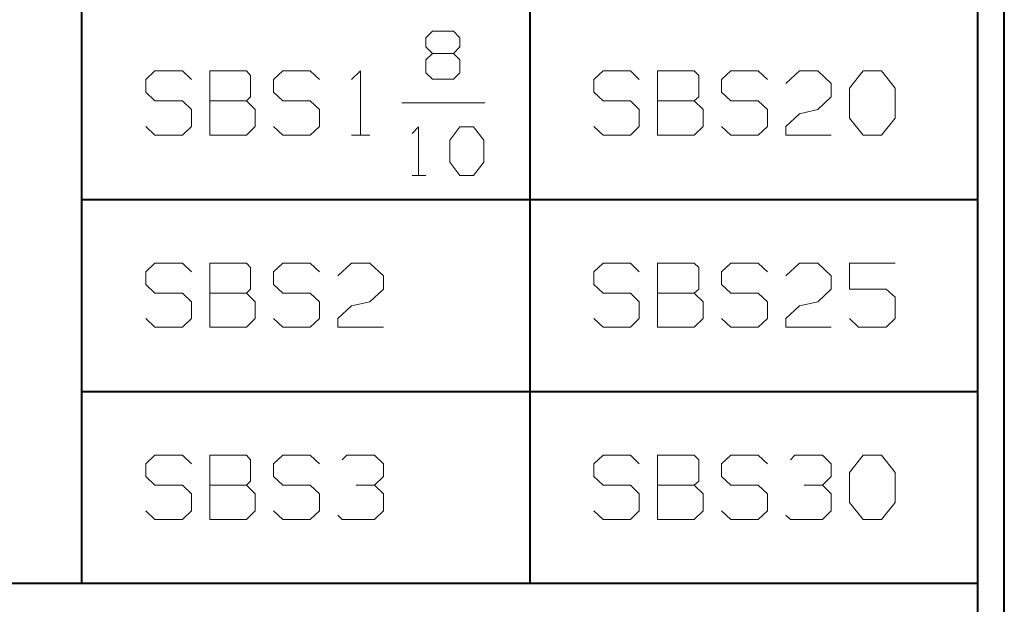
# Model space of a CAD drawing. Units: inches. Extents: x -3.33 to 4, y -3.09 to 2.58.
# Drawn here: x 2.13 to 3.47, y -1.83 to -1.03 of the extents above; entities that cross this region are included whole.
import ezdxf

# ---------------------------------------------------------------- set-up
doc = ezdxf.new("R2010")
doc.units = ezdxf.units.IN
doc.header["$MEASUREMENT"] = 0
doc.layers.add('Layer 1', color=7, linetype='Continuous')

msp = doc.modelspace()

# ---------------------------------------------------------------- linework, layer by layer
at = {"layer": 'Layer 1', "lineweight": 40}
for points in [[(3.4694, -2.5806), (3.4694, -2.5806), (3.4694, 2.5826), (3.4694, 2.5826)], [(3.4333, -2.5444), (3.4333, -2.5444), (3.4333, 2.5465), (3.4333, 2.5465)], [(2.2111, 1.3389), (2.2111, 1.3389), (2.2111, -1.8028), (2.2111, -1.8028)], [(2.8222, 1.0771), (2.8222, 1.0771), (2.8222, -1.8028), (2.8222, -1.8028)], [(2.2111, -1.2792), (2.2111, -1.2792), (3.4333, -1.2792), (3.4333, -1.2792)], [(2.2111, -1.541), (2.2111, -1.541), (3.4333, -1.541), (3.4333, -1.541)], [(3.4333, -1.8028), (3.4333, -1.8028), (-3.2944, -1.8028), (-3.2944, -1.8028)]]:
    msp.add_open_spline(points, degree=3, dxfattribs=at)
at = {"layer": 'Layer 1', "lineweight": 20}
for points in [[(2.6806, -1.059), (2.6806, -1.059), (2.6896, -1.05), (2.6896, -1.05)], [(2.6806, -1.0715), (2.6806, -1.0715), (2.6806, -1.059), (2.6806, -1.059)], [(2.6896, -1.05), (2.6896, -1.05), (2.7181, -1.05), (2.7181, -1.05)], [(2.7181, -1.05), (2.7181, -1.05), (2.7271, -1.059), (2.7271, -1.059)], [(2.7271, -1.059), (2.7271, -1.059), (2.7271, -1.0715), (2.7271, -1.0715)], [(2.6896, -1.0806), (2.6896, -1.0806), (2.6806, -1.0715), (2.6806, -1.0715)], [(2.7271, -1.0715), (2.7271, -1.0715), (2.7181, -1.0806), (2.7181, -1.0806)], [(2.6896, -1.0806), (2.6896, -1.0806), (2.6806, -1.0889), (2.6806, -1.0889)], [(2.7181, -1.0806), (2.7181, -1.0806), (2.6896, -1.0806), (2.6896, -1.0806)], [(2.7271, -1.0889), (2.7271, -1.0889), (2.7181, -1.0806), (2.7181, -1.0806)], [(2.6806, -1.0889), (2.6806, -1.0889), (2.6806, -1.1069), (2.6806, -1.1069)], [(2.7271, -1.1069), (2.7271, -1.1069), (2.7271, -1.0889), (2.7271, -1.0889)], [(2.3111, -1.1042), (2.3111, -1.1042), (2.2986, -1.116), (2.2986, -1.116)], [(2.3486, -1.1042), (2.3486, -1.1042), (2.3111, -1.1042), (2.3111, -1.1042)], [(2.3611, -1.116), (2.3611, -1.116), (2.3486, -1.1042), (2.3486, -1.1042)], [(2.4361, -1.1042), (2.4361, -1.1042), (2.3861, -1.1042), (2.3861, -1.1042)], [(2.3861, -1.1042), (2.3861, -1.1042), (2.3861, -1.1917), (2.3861, -1.1917)], [(2.4417, -1.1104), (2.4417, -1.1104), (2.4361, -1.1042), (2.4361, -1.1042)], [(2.4417, -1.1396), (2.4417, -1.1396), (2.4417, -1.1104), (2.4417, -1.1104)], [(2.4854, -1.1042), (2.4854, -1.1042), (2.4729, -1.116), (2.4729, -1.116)], [(2.5229, -1.1042), (2.5229, -1.1042), (2.4854, -1.1042), (2.4854, -1.1042)], [(2.5354, -1.116), (2.5354, -1.116), (2.5229, -1.1042), (2.5229, -1.1042)], [(2.5792, -1.116), (2.5792, -1.116), (2.5917, -1.1042), (2.5917, -1.1042)], [(2.5917, -1.1042), (2.5917, -1.1042), (2.5917, -1.1917), (2.5917, -1.1917)], [(2.6806, -1.1069), (2.6806, -1.1069), (2.6896, -1.1153), (2.6896, -1.1153)], [(2.7181, -1.1153), (2.7181, -1.1153), (2.7271, -1.1069), (2.7271, -1.1069)], [(2.9222, -1.1042), (2.9222, -1.1042), (2.9097, -1.116), (2.9097, -1.116)], [(2.9597, -1.1042), (2.9597, -1.1042), (2.9222, -1.1042), (2.9222, -1.1042)], [(2.9715, -1.116), (2.9715, -1.116), (2.9597, -1.1042), (2.9597, -1.1042)], [(3.0465, -1.1042), (3.0465, -1.1042), (2.9965, -1.1042), (2.9965, -1.1042)], [(2.9965, -1.1042), (2.9965, -1.1042), (2.9965, -1.1917), (2.9965, -1.1917)], [(3.0528, -1.1104), (3.0528, -1.1104), (3.0465, -1.1042), (3.0465, -1.1042)], [(3.0528, -1.1396), (3.0528, -1.1396), (3.0528, -1.1104), (3.0528, -1.1104)], [(3.0965, -1.1042), (3.0965, -1.1042), (3.084, -1.116), (3.084, -1.116)], [(3.134, -1.1042), (3.134, -1.1042), (3.0965, -1.1042), (3.0965, -1.1042)], [(3.1465, -1.116), (3.1465, -1.116), (3.134, -1.1042), (3.134, -1.1042)], [(3.1715, -1.1215), (3.1715, -1.1215), (3.1903, -1.1042), (3.1903, -1.1042)], [(3.1903, -1.1042), (3.1903, -1.1042), (3.2153, -1.1042), (3.2153, -1.1042)], [(3.2153, -1.1042), (3.2153, -1.1042), (3.2333, -1.1215), (3.2333, -1.1215)], [(3.2583, -1.1278), (3.2583, -1.1278), (3.2771, -1.1042), (3.2771, -1.1042)], [(3.2771, -1.1042), (3.2771, -1.1042), (3.3021, -1.1042), (3.3021, -1.1042)], [(3.3021, -1.1042), (3.3021, -1.1042), (3.3208, -1.1278), (3.3208, -1.1278)], [(2.2986, -1.116), (2.2986, -1.116), (2.2986, -1.1333), (2.2986, -1.1333)], [(2.4729, -1.116), (2.4729, -1.116), (2.4729, -1.1333), (2.4729, -1.1333)], [(2.6896, -1.1153), (2.6896, -1.1153), (2.7181, -1.1153), (2.7181, -1.1153)], [(2.9097, -1.116), (2.9097, -1.116), (2.9097, -1.1333), (2.9097, -1.1333)], [(3.084, -1.116), (3.084, -1.116), (3.084, -1.1333), (3.084, -1.1333)], [(3.2333, -1.1215), (3.2333, -1.1215), (3.2333, -1.1396), (3.2333, -1.1396)], [(3.2583, -1.1687), (3.2583, -1.1687), (3.2583, -1.1278), (3.2583, -1.1278)], [(3.3208, -1.1278), (3.3208, -1.1278), (3.3208, -1.1687), (3.3208, -1.1687)], [(2.2986, -1.1333), (2.2986, -1.1333), (2.3111, -1.1451), (2.3111, -1.1451)], [(2.4361, -1.1451), (2.4361, -1.1451), (2.4417, -1.1396), (2.4417, -1.1396)], [(2.4729, -1.1333), (2.4729, -1.1333), (2.4854, -1.1451), (2.4854, -1.1451)], [(2.9097, -1.1333), (2.9097, -1.1333), (2.9222, -1.1451), (2.9222, -1.1451)], [(3.0465, -1.1451), (3.0465, -1.1451), (3.0528, -1.1396), (3.0528, -1.1396)], [(3.084, -1.1333), (3.084, -1.1333), (3.0965, -1.1451), (3.0965, -1.1451)], [(3.2333, -1.1396), (3.2333, -1.1396), (3.2153, -1.1569), (3.2153, -1.1569)], [(2.3111, -1.1451), (2.3111, -1.1451), (2.3486, -1.1451), (2.3486, -1.1451)], [(2.3486, -1.1451), (2.3486, -1.1451), (2.3611, -1.1569), (2.3611, -1.1569)], [(2.3861, -1.1451), (2.3861, -1.1451), (2.4361, -1.1451), (2.4361, -1.1451)], [(2.4479, -1.1569), (2.4479, -1.1569), (2.4361, -1.1451), (2.4361, -1.1451)], [(2.4854, -1.1451), (2.4854, -1.1451), (2.5229, -1.1451), (2.5229, -1.1451)], [(2.5229, -1.1451), (2.5229, -1.1451), (2.5354, -1.1569), (2.5354, -1.1569)], [(2.9222, -1.1451), (2.9222, -1.1451), (2.9597, -1.1451), (2.9597, -1.1451)], [(2.9597, -1.1451), (2.9597, -1.1451), (2.9715, -1.1569), (2.9715, -1.1569)], [(2.9965, -1.1451), (2.9965, -1.1451), (3.0465, -1.1451), (3.0465, -1.1451)], [(3.059, -1.1569), (3.059, -1.1569), (3.0465, -1.1451), (3.0465, -1.1451)], [(3.0965, -1.1451), (3.0965, -1.1451), (3.134, -1.1451), (3.134, -1.1451)], [(3.134, -1.1451), (3.134, -1.1451), (3.1465, -1.1569), (3.1465, -1.1569)], [(2.3611, -1.1569), (2.3611, -1.1569), (2.3611, -1.1799), (2.3611, -1.1799)], [(2.4479, -1.1799), (2.4479, -1.1799), (2.4479, -1.1569), (2.4479, -1.1569)], [(2.5354, -1.1569), (2.5354, -1.1569), (2.5354, -1.1799), (2.5354, -1.1799)], [(2.9715, -1.1569), (2.9715, -1.1569), (2.9715, -1.1799), (2.9715, -1.1799)], [(3.059, -1.1799), (3.059, -1.1799), (3.059, -1.1569), (3.059, -1.1569)], [(3.1465, -1.1569), (3.1465, -1.1569), (3.1465, -1.1799), (3.1465, -1.1799)], [(3.1715, -1.1799), (3.1715, -1.1799), (3.1903, -1.1625), (3.1903, -1.1625)], [(3.1903, -1.1625), (3.1903, -1.1625), (3.2153, -1.1569), (3.2153, -1.1569)], [(2.3111, -1.1917), (2.3111, -1.1917), (2.2986, -1.1799), (2.2986, -1.1799)], [(2.3611, -1.1799), (2.3611, -1.1799), (2.3486, -1.1917), (2.3486, -1.1917)], [(2.4361, -1.1917), (2.4361, -1.1917), (2.4479, -1.1799), (2.4479, -1.1799)], [(2.4854, -1.1917), (2.4854, -1.1917), (2.4729, -1.1799), (2.4729, -1.1799)], [(2.5354, -1.1799), (2.5354, -1.1799), (2.5229, -1.1917), (2.5229, -1.1917)], [(2.6618, -1.1896), (2.6618, -1.1896), (2.6708, -1.1806), (2.6708, -1.1806)], [(2.6708, -1.1806), (2.6708, -1.1806), (2.6708, -1.2465), (2.6708, -1.2465)], [(2.7132, -1.1986), (2.7132, -1.1986), (2.7271, -1.1806), (2.7271, -1.1806)], [(2.7271, -1.1806), (2.7271, -1.1806), (2.7458, -1.1806), (2.7458, -1.1806)], [(2.7458, -1.1806), (2.7458, -1.1806), (2.7597, -1.1986), (2.7597, -1.1986)], [(2.9222, -1.1917), (2.9222, -1.1917), (2.9097, -1.1799), (2.9097, -1.1799)], [(2.9715, -1.1799), (2.9715, -1.1799), (2.9597, -1.1917), (2.9597, -1.1917)], [(3.0465, -1.1917), (3.0465, -1.1917), (3.059, -1.1799), (3.059, -1.1799)], [(3.0965, -1.1917), (3.0965, -1.1917), (3.084, -1.1799), (3.084, -1.1799)], [(3.1465, -1.1799), (3.1465, -1.1799), (3.134, -1.1917), (3.134, -1.1917)], [(3.1715, -1.1917), (3.1715, -1.1917), (3.1715, -1.1799), (3.1715, -1.1799)], [(3.2771, -1.1917), (3.2771, -1.1917), (3.2583, -1.1687), (3.2583, -1.1687)], [(3.3208, -1.1687), (3.3208, -1.1687), (3.3021, -1.1917), (3.3021, -1.1917)], [(2.3486, -1.1917), (2.3486, -1.1917), (2.3111, -1.1917), (2.3111, -1.1917)], [(2.3861, -1.1917), (2.3861, -1.1917), (2.4361, -1.1917), (2.4361, -1.1917)], [(2.5229, -1.1917), (2.5229, -1.1917), (2.4854, -1.1917), (2.4854, -1.1917)], [(2.5792, -1.1917), (2.5792, -1.1917), (2.6042, -1.1917), (2.6042, -1.1917)], [(2.9597, -1.1917), (2.9597, -1.1917), (2.9222, -1.1917), (2.9222, -1.1917)], [(2.9965, -1.1917), (2.9965, -1.1917), (3.0465, -1.1917), (3.0465, -1.1917)], [(3.134, -1.1917), (3.134, -1.1917), (3.0965, -1.1917), (3.0965, -1.1917)], [(3.2333, -1.1917), (3.2333, -1.1917), (3.1715, -1.1917), (3.1715, -1.1917)], [(3.3021, -1.1917), (3.3021, -1.1917), (3.2771, -1.1917), (3.2771, -1.1917)], [(2.7132, -1.2285), (2.7132, -1.2285), (2.7132, -1.1986), (2.7132, -1.1986)], [(2.7597, -1.1986), (2.7597, -1.1986), (2.7597, -1.2285), (2.7597, -1.2285)], [(2.7271, -1.2465), (2.7271, -1.2465), (2.7132, -1.2285), (2.7132, -1.2285)], [(2.7597, -1.2285), (2.7597, -1.2285), (2.7458, -1.2465), (2.7458, -1.2465)], [(2.6618, -1.2465), (2.6618, -1.2465), (2.6806, -1.2465), (2.6806, -1.2465)], [(2.7458, -1.2465), (2.7458, -1.2465), (2.7271, -1.2465), (2.7271, -1.2465)], [(2.3111, -1.366), (2.3111, -1.366), (2.2986, -1.3778), (2.2986, -1.3778)], [(2.3486, -1.366), (2.3486, -1.366), (2.3111, -1.366), (2.3111, -1.366)], [(2.3611, -1.3778), (2.3611, -1.3778), (2.3486, -1.366), (2.3486, -1.366)], [(2.4361, -1.366), (2.4361, -1.366), (2.3861, -1.366), (2.3861, -1.366)], [(2.3861, -1.366), (2.3861, -1.366), (2.3861, -1.4535), (2.3861, -1.4535)], [(2.4417, -1.3722), (2.4417, -1.3722), (2.4361, -1.366), (2.4361, -1.366)], [(2.4854, -1.366), (2.4854, -1.366), (2.4729, -1.3778), (2.4729, -1.3778)], [(2.5229, -1.366), (2.5229, -1.366), (2.4854, -1.366), (2.4854, -1.366)], [(2.5354, -1.3778), (2.5354, -1.3778), (2.5229, -1.366), (2.5229, -1.366)], [(2.5604, -1.3833), (2.5604, -1.3833), (2.5792, -1.366), (2.5792, -1.366)], [(2.5792, -1.366), (2.5792, -1.366), (2.6042, -1.366), (2.6042, -1.366)], [(2.6042, -1.366), (2.6042, -1.366), (2.6229, -1.3833), (2.6229, -1.3833)], [(2.9222, -1.366), (2.9222, -1.366), (2.9097, -1.3778), (2.9097, -1.3778)], [(2.9597, -1.366), (2.9597, -1.366), (2.9222, -1.366), (2.9222, -1.366)], [(2.9715, -1.3778), (2.9715, -1.3778), (2.9597, -1.366), (2.9597, -1.366)], [(3.0465, -1.366), (3.0465, -1.366), (2.9965, -1.366), (2.9965, -1.366)], [(2.9965, -1.366), (2.9965, -1.366), (2.9965, -1.4535), (2.9965, -1.4535)], [(3.0528, -1.3722), (3.0528, -1.3722), (3.0465, -1.366), (3.0465, -1.366)], [(3.0965, -1.366), (3.0965, -1.366), (3.084, -1.3778), (3.084, -1.3778)], [(3.134, -1.366), (3.134, -1.366), (3.0965, -1.366), (3.0965, -1.366)], [(3.1465, -1.3778), (3.1465, -1.3778), (3.134, -1.366), (3.134, -1.366)], [(3.1715, -1.3833), (3.1715, -1.3833), (3.1903, -1.366), (3.1903, -1.366)], [(3.1903, -1.366), (3.1903, -1.366), (3.2153, -1.366), (3.2153, -1.366)], [(3.2153, -1.366), (3.2153, -1.366), (3.2333, -1.3833), (3.2333, -1.3833)], [(3.3208, -1.366), (3.3208, -1.366), (3.2583, -1.366), (3.2583, -1.366)], [(3.2583, -1.366), (3.2583, -1.366), (3.2583, -1.4014), (3.2583, -1.4014)], [(2.2986, -1.3778), (2.2986, -1.3778), (2.2986, -1.3951), (2.2986, -1.3951)], [(2.4417, -1.4014), (2.4417, -1.4014), (2.4417, -1.3722), (2.4417, -1.3722)], [(2.4729, -1.3778), (2.4729, -1.3778), (2.4729, -1.3951), (2.4729, -1.3951)], [(2.9097, -1.3778), (2.9097, -1.3778), (2.9097, -1.3951), (2.9097, -1.3951)], [(3.0528, -1.4014), (3.0528, -1.4014), (3.0528, -1.3722), (3.0528, -1.3722)], [(3.084, -1.3778), (3.084, -1.3778), (3.084, -1.3951), (3.084, -1.3951)], [(2.2986, -1.3951), (2.2986, -1.3951), (2.3111, -1.4069), (2.3111, -1.4069)], [(2.4729, -1.3951), (2.4729, -1.3951), (2.4854, -1.4069), (2.4854, -1.4069)], [(2.6229, -1.3833), (2.6229, -1.3833), (2.6229, -1.4014), (2.6229, -1.4014)], [(2.9097, -1.3951), (2.9097, -1.3951), (2.9222, -1.4069), (2.9222, -1.4069)], [(3.084, -1.3951), (3.084, -1.3951), (3.0965, -1.4069), (3.0965, -1.4069)], [(3.2333, -1.3833), (3.2333, -1.3833), (3.2333, -1.4014), (3.2333, -1.4014)], [(2.3111, -1.4069), (2.3111, -1.4069), (2.3486, -1.4069), (2.3486, -1.4069)], [(2.3486, -1.4069), (2.3486, -1.4069), (2.3611, -1.4187), (2.3611, -1.4187)], [(2.3861, -1.4069), (2.3861, -1.4069), (2.4361, -1.4069), (2.4361, -1.4069)], [(2.4361, -1.4069), (2.4361, -1.4069), (2.4417, -1.4014), (2.4417, -1.4014)], [(2.4479, -1.4187), (2.4479, -1.4187), (2.4361, -1.4069), (2.4361, -1.4069)], [(2.4854, -1.4069), (2.4854, -1.4069), (2.5229, -1.4069), (2.5229, -1.4069)], [(2.5229, -1.4069), (2.5229, -1.4069), (2.5354, -1.4187), (2.5354, -1.4187)], [(2.6229, -1.4014), (2.6229, -1.4014), (2.6042, -1.4187), (2.6042, -1.4187)], [(2.9222, -1.4069), (2.9222, -1.4069), (2.9597, -1.4069), (2.9597, -1.4069)], [(2.9597, -1.4069), (2.9597, -1.4069), (2.9715, -1.4187), (2.9715, -1.4187)], [(2.9965, -1.4069), (2.9965, -1.4069), (3.0465, -1.4069), (3.0465, -1.4069)], [(3.0465, -1.4069), (3.0465, -1.4069), (3.0528, -1.4014), (3.0528, -1.4014)], [(3.059, -1.4187), (3.059, -1.4187), (3.0465, -1.4069), (3.0465, -1.4069)], [(3.0965, -1.4069), (3.0965, -1.4069), (3.134, -1.4069), (3.134, -1.4069)], [(3.134, -1.4069), (3.134, -1.4069), (3.1465, -1.4187), (3.1465, -1.4187)], [(3.2333, -1.4014), (3.2333, -1.4014), (3.2153, -1.4187), (3.2153, -1.4187)], [(3.2583, -1.4014), (3.2583, -1.4014), (3.3083, -1.4014), (3.3083, -1.4014)], [(3.3083, -1.4014), (3.3083, -1.4014), (3.3208, -1.4125), (3.3208, -1.4125)], [(2.3611, -1.4187), (2.3611, -1.4187), (2.3611, -1.4417), (2.3611, -1.4417)], [(2.4479, -1.4417), (2.4479, -1.4417), (2.4479, -1.4187), (2.4479, -1.4187)], [(2.5354, -1.4187), (2.5354, -1.4187), (2.5354, -1.4417), (2.5354, -1.4417)], [(2.5792, -1.4243), (2.5792, -1.4243), (2.6042, -1.4187), (2.6042, -1.4187)], [(2.9715, -1.4187), (2.9715, -1.4187), (2.9715, -1.4417), (2.9715, -1.4417)], [(3.059, -1.4417), (3.059, -1.4417), (3.059, -1.4187), (3.059, -1.4187)], [(3.1465, -1.4187), (3.1465, -1.4187), (3.1465, -1.4417), (3.1465, -1.4417)], [(3.1903, -1.4243), (3.1903, -1.4243), (3.2153, -1.4187), (3.2153, -1.4187)], [(3.3208, -1.4125), (3.3208, -1.4125), (3.3208, -1.4417), (3.3208, -1.4417)], [(2.5604, -1.4417), (2.5604, -1.4417), (2.5792, -1.4243), (2.5792, -1.4243)], [(3.1715, -1.4417), (3.1715, -1.4417), (3.1903, -1.4243), (3.1903, -1.4243)], [(2.3111, -1.4535), (2.3111, -1.4535), (2.2986, -1.4417), (2.2986, -1.4417)], [(2.3611, -1.4417), (2.3611, -1.4417), (2.3486, -1.4535), (2.3486, -1.4535)], [(2.4361, -1.4535), (2.4361, -1.4535), (2.4479, -1.4417), (2.4479, -1.4417)], [(2.4854, -1.4535), (2.4854, -1.4535), (2.4729, -1.4417), (2.4729, -1.4417)], [(2.5354, -1.4417), (2.5354, -1.4417), (2.5229, -1.4535), (2.5229, -1.4535)], [(2.5604, -1.4535), (2.5604, -1.4535), (2.5604, -1.4417), (2.5604, -1.4417)], [(2.9222, -1.4535), (2.9222, -1.4535), (2.9097, -1.4417), (2.9097, -1.4417)], [(2.9715, -1.4417), (2.9715, -1.4417), (2.9597, -1.4535), (2.9597, -1.4535)], [(3.0465, -1.4535), (3.0465, -1.4535), (3.059, -1.4417), (3.059, -1.4417)], [(3.0965, -1.4535), (3.0965, -1.4535), (3.084, -1.4417), (3.084, -1.4417)], [(3.1465, -1.4417), (3.1465, -1.4417), (3.134, -1.4535), (3.134, -1.4535)], [(3.1715, -1.4535), (3.1715, -1.4535), (3.1715, -1.4417), (3.1715, -1.4417)], [(3.2708, -1.4535), (3.2708, -1.4535), (3.2583, -1.4417), (3.2583, -1.4417)], [(3.3208, -1.4417), (3.3208, -1.4417), (3.3083, -1.4535), (3.3083, -1.4535)], [(2.3486, -1.4535), (2.3486, -1.4535), (2.3111, -1.4535), (2.3111, -1.4535)], [(2.3861, -1.4535), (2.3861, -1.4535), (2.4361, -1.4535), (2.4361, -1.4535)], [(2.5229, -1.4535), (2.5229, -1.4535), (2.4854, -1.4535), (2.4854, -1.4535)], [(2.6229, -1.4535), (2.6229, -1.4535), (2.5604, -1.4535), (2.5604, -1.4535)], [(2.9597, -1.4535), (2.9597, -1.4535), (2.9222, -1.4535), (2.9222, -1.4535)], [(2.9965, -1.4535), (2.9965, -1.4535), (3.0465, -1.4535), (3.0465, -1.4535)], [(3.134, -1.4535), (3.134, -1.4535), (3.0965, -1.4535), (3.0965, -1.4535)], [(3.2333, -1.4535), (3.2333, -1.4535), (3.1715, -1.4535), (3.1715, -1.4535)], [(3.3083, -1.4535), (3.3083, -1.4535), (3.2708, -1.4535), (3.2708, -1.4535)], [(2.3111, -1.6278), (2.3111, -1.6278), (2.2986, -1.6396), (2.2986, -1.6396)], [(2.3486, -1.6278), (2.3486, -1.6278), (2.3111, -1.6278), (2.3111, -1.6278)], [(2.3611, -1.6396), (2.3611, -1.6396), (2.3486, -1.6278), (2.3486, -1.6278)], [(2.4361, -1.6278), (2.4361, -1.6278), (2.3861, -1.6278), (2.3861, -1.6278)], [(2.3861, -1.6278), (2.3861, -1.6278), (2.3861, -1.7153), (2.3861, -1.7153)], [(2.4417, -1.634), (2.4417, -1.634), (2.4361, -1.6278), (2.4361, -1.6278)], [(2.4417, -1.6632), (2.4417, -1.6632), (2.4417, -1.634), (2.4417, -1.634)], [(2.4854, -1.6278), (2.4854, -1.6278), (2.4729, -1.6396), (2.4729, -1.6396)], [(2.5229, -1.6278), (2.5229, -1.6278), (2.4854, -1.6278), (2.4854, -1.6278)], [(2.5354, -1.6396), (2.5354, -1.6396), (2.5229, -1.6278), (2.5229, -1.6278)], [(2.5667, -1.634), (2.5667, -1.634), (2.5729, -1.6278), (2.5729, -1.6278)], [(2.5729, -1.6278), (2.5729, -1.6278), (2.6104, -1.6278), (2.6104, -1.6278)], [(2.6104, -1.6278), (2.6104, -1.6278), (2.6229, -1.6396), (2.6229, -1.6396)], [(2.9222, -1.6278), (2.9222, -1.6278), (2.9097, -1.6396), (2.9097, -1.6396)], [(2.9597, -1.6278), (2.9597, -1.6278), (2.9222, -1.6278), (2.9222, -1.6278)], [(2.9715, -1.6396), (2.9715, -1.6396), (2.9597, -1.6278), (2.9597, -1.6278)], [(3.0465, -1.6278), (3.0465, -1.6278), (2.9965, -1.6278), (2.9965, -1.6278)], [(2.9965, -1.6278), (2.9965, -1.6278), (2.9965, -1.7153), (2.9965, -1.7153)], [(3.0528, -1.634), (3.0528, -1.634), (3.0465, -1.6278), (3.0465, -1.6278)], [(3.0528, -1.6632), (3.0528, -1.6632), (3.0528, -1.634), (3.0528, -1.634)], [(3.0965, -1.6278), (3.0965, -1.6278), (3.084, -1.6396), (3.084, -1.6396)], [(3.134, -1.6278), (3.134, -1.6278), (3.0965, -1.6278), (3.0965, -1.6278)], [(3.1465, -1.6396), (3.1465, -1.6396), (3.134, -1.6278), (3.134, -1.6278)], [(3.1778, -1.634), (3.1778, -1.634), (3.184, -1.6278), (3.184, -1.6278)], [(3.184, -1.6278), (3.184, -1.6278), (3.2215, -1.6278), (3.2215, -1.6278)], [(3.2215, -1.6278), (3.2215, -1.6278), (3.2333, -1.6396), (3.2333, -1.6396)], [(3.2583, -1.6514), (3.2583, -1.6514), (3.2771, -1.6278), (3.2771, -1.6278)], [(3.2771, -1.6278), (3.2771, -1.6278), (3.3021, -1.6278), (3.3021, -1.6278)], [(3.3021, -1.6278), (3.3021, -1.6278), (3.3208, -1.6514), (3.3208, -1.6514)], [(2.2986, -1.6396), (2.2986, -1.6396), (2.2986, -1.6569), (2.2986, -1.6569)], [(2.4729, -1.6396), (2.4729, -1.6396), (2.4729, -1.6569), (2.4729, -1.6569)], [(2.6229, -1.6396), (2.6229, -1.6396), (2.6229, -1.6569), (2.6229, -1.6569)], [(2.9097, -1.6396), (2.9097, -1.6396), (2.9097, -1.6569), (2.9097, -1.6569)], [(3.084, -1.6396), (3.084, -1.6396), (3.084, -1.6569), (3.084, -1.6569)], [(3.2333, -1.6396), (3.2333, -1.6396), (3.2333, -1.6569), (3.2333, -1.6569)], [(3.2583, -1.6924), (3.2583, -1.6924), (3.2583, -1.6514), (3.2583, -1.6514)], [(3.3208, -1.6514), (3.3208, -1.6514), (3.3208, -1.6924), (3.3208, -1.6924)], [(2.2986, -1.6569), (2.2986, -1.6569), (2.3111, -1.6687), (2.3111, -1.6687)], [(2.4361, -1.6687), (2.4361, -1.6687), (2.4417, -1.6632), (2.4417, -1.6632)], [(2.4729, -1.6569), (2.4729, -1.6569), (2.4854, -1.6687), (2.4854, -1.6687)], [(2.6104, -1.6687), (2.6104, -1.6687), (2.6229, -1.6569), (2.6229, -1.6569)], [(2.9097, -1.6569), (2.9097, -1.6569), (2.9222, -1.6687), (2.9222, -1.6687)], [(3.0465, -1.6687), (3.0465, -1.6687), (3.0528, -1.6632), (3.0528, -1.6632)], [(3.084, -1.6569), (3.084, -1.6569), (3.0965, -1.6687), (3.0965, -1.6687)], [(3.2215, -1.6687), (3.2215, -1.6687), (3.2333, -1.6569), (3.2333, -1.6569)], [(2.3111, -1.6687), (2.3111, -1.6687), (2.3486, -1.6687), (2.3486, -1.6687)], [(2.3486, -1.6687), (2.3486, -1.6687), (2.3611, -1.6806), (2.3611, -1.6806)], [(2.3861, -1.6687), (2.3861, -1.6687), (2.4361, -1.6687), (2.4361, -1.6687)], [(2.4479, -1.6806), (2.4479, -1.6806), (2.4361, -1.6687), (2.4361, -1.6687)], [(2.4854, -1.6687), (2.4854, -1.6687), (2.5229, -1.6687), (2.5229, -1.6687)], [(2.5229, -1.6687), (2.5229, -1.6687), (2.5354, -1.6806), (2.5354, -1.6806)], [(2.5854, -1.6687), (2.5854, -1.6687), (2.6104, -1.6687), (2.6104, -1.6687)], [(2.6104, -1.6687), (2.6104, -1.6687), (2.6229, -1.6806), (2.6229, -1.6806)], [(2.9222, -1.6687), (2.9222, -1.6687), (2.9597, -1.6687), (2.9597, -1.6687)], [(2.9597, -1.6687), (2.9597, -1.6687), (2.9715, -1.6806), (2.9715, -1.6806)], [(2.9965, -1.6687), (2.9965, -1.6687), (3.0465, -1.6687), (3.0465, -1.6687)], [(3.059, -1.6806), (3.059, -1.6806), (3.0465, -1.6687), (3.0465, -1.6687)], [(3.0965, -1.6687), (3.0965, -1.6687), (3.134, -1.6687), (3.134, -1.6687)], [(3.134, -1.6687), (3.134, -1.6687), (3.1465, -1.6806), (3.1465, -1.6806)], [(3.1965, -1.6687), (3.1965, -1.6687), (3.2215, -1.6687), (3.2215, -1.6687)], [(3.2215, -1.6687), (3.2215, -1.6687), (3.2333, -1.6806), (3.2333, -1.6806)], [(2.3611, -1.6806), (2.3611, -1.6806), (2.3611, -1.7035), (2.3611, -1.7035)], [(2.4479, -1.7035), (2.4479, -1.7035), (2.4479, -1.6806), (2.4479, -1.6806)], [(2.5354, -1.6806), (2.5354, -1.6806), (2.5354, -1.7035), (2.5354, -1.7035)], [(2.6229, -1.6806), (2.6229, -1.6806), (2.6229, -1.7035), (2.6229, -1.7035)], [(2.9715, -1.6806), (2.9715, -1.6806), (2.9715, -1.7035), (2.9715, -1.7035)], [(3.059, -1.7035), (3.059, -1.7035), (3.059, -1.6806), (3.059, -1.6806)], [(3.1465, -1.6806), (3.1465, -1.6806), (3.1465, -1.7035), (3.1465, -1.7035)], [(3.2333, -1.6806), (3.2333, -1.6806), (3.2333, -1.7035), (3.2333, -1.7035)], [(2.3111, -1.7153), (2.3111, -1.7153), (2.2986, -1.7035), (2.2986, -1.7035)], [(2.3611, -1.7035), (2.3611, -1.7035), (2.3486, -1.7153), (2.3486, -1.7153)], [(2.4361, -1.7153), (2.4361, -1.7153), (2.4479, -1.7035), (2.4479, -1.7035)], [(2.4854, -1.7153), (2.4854, -1.7153), (2.4729, -1.7035), (2.4729, -1.7035)], [(2.5354, -1.7035), (2.5354, -1.7035), (2.5229, -1.7153), (2.5229, -1.7153)], [(2.6229, -1.7035), (2.6229, -1.7035), (2.6104, -1.7153), (2.6104, -1.7153)], [(2.9222, -1.7153), (2.9222, -1.7153), (2.9097, -1.7035), (2.9097, -1.7035)], [(2.9715, -1.7035), (2.9715, -1.7035), (2.9597, -1.7153), (2.9597, -1.7153)], [(3.0465, -1.7153), (3.0465, -1.7153), (3.059, -1.7035), (3.059, -1.7035)], [(3.0965, -1.7153), (3.0965, -1.7153), (3.084, -1.7035), (3.084, -1.7035)], [(3.1465, -1.7035), (3.1465, -1.7035), (3.134, -1.7153), (3.134, -1.7153)], [(3.2333, -1.7035), (3.2333, -1.7035), (3.2215, -1.7153), (3.2215, -1.7153)], [(3.2771, -1.7153), (3.2771, -1.7153), (3.2583, -1.6924), (3.2583, -1.6924)], [(3.3208, -1.6924), (3.3208, -1.6924), (3.3021, -1.7153), (3.3021, -1.7153)], [(2.3486, -1.7153), (2.3486, -1.7153), (2.3111, -1.7153), (2.3111, -1.7153)], [(2.3861, -1.7153), (2.3861, -1.7153), (2.4361, -1.7153), (2.4361, -1.7153)], [(2.5229, -1.7153), (2.5229, -1.7153), (2.4854, -1.7153), (2.4854, -1.7153)], [(2.5667, -1.7153), (2.5667, -1.7153), (2.5604, -1.7097), (2.5604, -1.7097)], [(2.6104, -1.7153), (2.6104, -1.7153), (2.5667, -1.7153), (2.5667, -1.7153)], [(2.9597, -1.7153), (2.9597, -1.7153), (2.9222, -1.7153), (2.9222, -1.7153)], [(2.9965, -1.7153), (2.9965, -1.7153), (3.0465, -1.7153), (3.0465, -1.7153)], [(3.134, -1.7153), (3.134, -1.7153), (3.0965, -1.7153), (3.0965, -1.7153)], [(3.1778, -1.7153), (3.1778, -1.7153), (3.1715, -1.7097), (3.1715, -1.7097)], [(3.2215, -1.7153), (3.2215, -1.7153), (3.1778, -1.7153), (3.1778, -1.7153)], [(3.3021, -1.7153), (3.3021, -1.7153), (3.2771, -1.7153), (3.2771, -1.7153)]]:
    msp.add_open_spline(points, degree=3, dxfattribs=at)
at = {"layer": 'Layer 1', "lineweight": 13}
msp.add_open_spline([(2.6479, -1.1479), (2.6479, -1.1479), (2.7611, -1.1479), (2.7611, -1.1479)], degree=3, dxfattribs=at)

doc.saveas('drawing.dxf')
